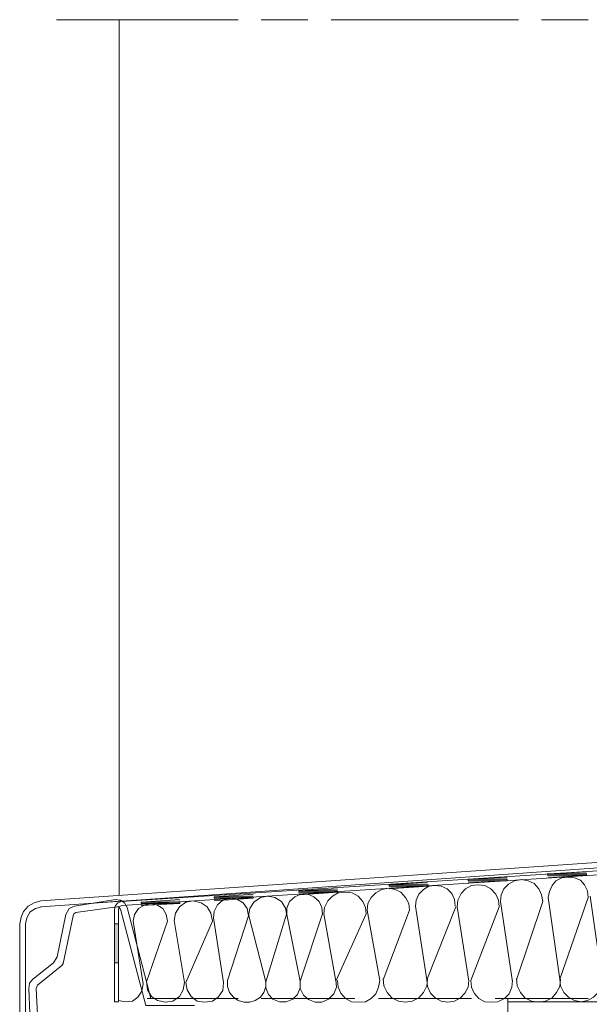
# Model space of a CAD drawing. Units: inches. Extents: x 10 to 5450, y 10 to 832.
# Drawn here: x 133 to 255, y 186 to 396 of the extents above; entities that cross this region are included whole.
import ezdxf

# ---------------------------------------------------------------- set-up
doc = ezdxf.new("R2010")
doc.units = ezdxf.units.IN
doc.header["$MEASUREMENT"] = 0
doc.layers.add('Layer 1', color=7, linetype='Continuous')

# ---------------------------------------------------------------- blocks, each defined once
blk = doc.blocks.new('block 2')
at = {"layer": 'Layer 1'}
for points in [[(236.99, 213.05), (228.68, 212.63), (236.99, 212.63)], [(228.68, 212.63), (228.68, 212.21), (236.99, 212.21)], [(228.68, 212.63), (236.99, 212.63), (236.99, 212.21)], [(253.88, 214.18), (245.57, 213.76), (253.88, 213.76)], [(245.57, 213.76), (245.57, 213.48), (253.88, 213.48)], [(245.57, 213.76), (253.88, 213.76), (253.88, 213.48)], [(245.57, 213.48), (253.88, 213.48), (245.72, 212.91)], [(200.82, 210.52), (192.51, 210.1), (200.82, 210.1)], [(219.96, 211.93), (211.8, 211.36), (220.1, 211.36)], [(211.8, 211.36), (211.8, 211.08), (220.1, 211.08)], [(211.8, 211.36), (220.1, 211.36), (220.1, 211.08)], [(211.8, 211.08), (220.1, 211.08), (211.8, 210.52)], [(228.68, 212.21), (236.99, 212.21), (228.68, 211.78)], [(167.18, 208.27), (158.88, 207.71), (167.18, 207.71)], [(182.8, 209.39), (174.5, 208.83), (182.8, 208.83)], [(174.5, 208.83), (174.5, 208.55), (182.8, 208.55)], [(174.5, 208.83), (182.8, 208.83), (182.8, 208.55)], [(174.5, 208.55), (182.8, 208.55), (174.5, 207.99)], [(192.51, 210.1), (192.51, 209.81), (200.96, 209.81)], [(192.51, 210.1), (200.82, 210.1), (200.96, 209.81)], [(192.51, 209.81), (200.96, 209.81), (192.65, 209.25)], [(158.88, 207.71), (158.88, 207.42), (167.18, 207.42)], [(158.88, 207.71), (167.18, 207.71), (167.18, 207.42)], [(158.88, 207.42), (167.18, 207.42), (158.88, 207)], [(153.24, 203.06), (153.24, 194.75), (154.09, 194.75)], [(153.24, 203.06), (154.09, 203.06), (154.09, 194.75)]]:
    blk.add_hatch(color=7, dxfattribs=at).paths.add_polyline_path(points)
at = {"layer": 'Layer 1', "color": 7, "lineweight": 13}
for points in [[(140.86, 396.02), (179.56, 396.02)], [(184.49, 396.02), (194.48, 396.02)], [(199.41, 396.02), (239.38, 396.02)], [(244.31, 396.02), (254.3, 396.02)]]:
    blk.add_lwpolyline(points, dxfattribs=at)
at = {"layer": 'Layer 1', "color": 7, "lineweight": 9}
for points in [[(154.23, 209.11), (154.23, 396.02)], [(137.48, 207.99), (289.06, 218.4)], [(289.06, 217.28), (137.48, 206.72)], [(288.36, 216.43), (154.65, 207.84), (153.95, 207.56), (153.39, 207), (153.24, 206.16), (153.24, 186.45), (154.09, 186.45), (154.09, 206.16)], [(154.79, 207), (288.5, 215.58)], [(244.59, 207.84), (244.31, 209.25), (243.74, 210.52), (242.76, 211.65), (241.49, 212.21), (239.95, 212.49), (238.54, 212.21), (237.27, 211.5), (236.29, 210.52), (235.72, 209.25), (235.58, 207.84)], [(254.3, 208.69), (254.16, 210.1), (253.46, 211.36), (252.61, 212.35), (251.35, 212.91), (249.94, 213.05), (248.67, 212.91), (247.4, 212.21), (246.56, 211.22), (246, 209.96), (245.72, 208.69)], [(216.16, 206.01), (216.02, 207.42), (215.31, 208.69), (214.33, 209.81), (213.06, 210.38), (211.65, 210.66), (210.25, 210.38), (208.98, 209.67), (208, 208.69), (207.29, 207.42), (207.15, 206.01)], [(225.87, 206.86), (225.73, 208.27), (225.17, 209.53), (224.18, 210.52), (222.91, 211.08), (221.65, 211.22), (220.24, 211.08), (219.11, 210.38), (218.13, 209.39), (217.57, 208.13), (217.43, 206.86)], [(235.3, 206.72), (235.16, 208.13), (234.6, 209.39), (233.47, 210.52), (232.2, 211.22), (230.8, 211.36), (229.39, 211.22), (228.12, 210.52), (227.14, 209.53), (226.43, 208.13), (226.29, 206.72)], [(144.66, 206.86), (153.39, 208.27)], [(155.92, 206.58), (155.36, 207.56), (154.51, 208.13), (153.39, 208.27)], [(181.82, 204.75), (181.53, 206.3), (180.69, 207.56), (179.42, 208.27), (177.88, 208.55), (176.33, 208.13), (175.2, 207.14), (174.5, 205.73), (174.36, 204.33)], [(189.98, 204.89), (189.7, 206.44), (188.85, 207.84), (187.45, 208.69), (185.9, 208.97), (184.35, 208.69), (182.94, 207.71), (182.1, 206.3), (181.82, 204.75)], [(197.58, 205.03), (197.44, 206.58), (196.88, 207.84), (195.75, 208.83), (194.48, 209.39), (192.94, 209.39), (191.67, 208.83), (190.54, 207.84), (189.98, 206.44), (189.98, 205.03)], [(206.87, 205.17), (206.73, 206.58), (206.17, 207.84), (205.18, 208.97), (203.91, 209.67), (202.37, 209.81), (200.96, 209.67), (199.69, 208.97), (198.71, 207.99), (198, 206.58), (197.86, 205.17)], [(248.25, 191.24), (245.72, 208.69)], [(254.3, 208.69), (248.25, 191.24), (248.39, 189.83), (249.09, 188.42), (250.08, 187.44), (251.35, 186.73), (252.75, 186.45), (254.16, 186.73), (255.43, 187.44), (256.41, 188.42), (257.12, 189.69), (257.26, 191.1), (254.72, 208.97)], [(137.48, 207.99), (136.07, 207.56), (134.81, 206.86), (133.82, 205.73), (133.26, 204.47), (132.98, 203.06)], [(137.62, 206.72), (136.36, 206.3), (135.23, 205.59), (134.53, 204.33), (134.24, 203.06), (134.24, 192.65)], [(170.28, 185.61), (159.86, 185.61), (154.51, 206.16), (154.09, 206.72), (153.67, 206.72), (144.94, 205.45), (144.52, 205.17), (144.38, 204.75), (142.27, 194.62), (141.99, 194.19), (136.78, 189.97), (136.5, 189.27), (136.92, 180.96), (138.33, 181.1)], [(144.66, 206.86), (143.53, 206.3), (142.83, 205.03)], [(148.04, 207.42), (154.93, 207.99)], [(154.79, 207), (154.23, 206.72), (154.09, 206.16)], [(155.92, 206.58), (160.99, 187.15)], [(164.5, 203.62), (164.22, 205.03), (163.52, 206.3), (162.25, 207.14), (160.85, 207.42), (159.44, 207), (158.31, 206.3), (157.47, 205.03), (157.19, 203.62)], [(174.08, 203.62), (173.79, 205.31), (172.95, 206.72), (171.68, 207.56), (169.99, 207.99), (168.45, 207.71), (167.04, 206.72), (166.19, 205.31), (165.91, 203.76)], [(209.82, 190.96), (207.15, 206.01)], [(216.16, 206.01), (210.53, 191.1)], [(219.82, 191.1), (217.43, 206.86)], [(226.01, 206.72), (219.82, 191.1), (219.96, 189.69), (220.66, 188.28), (221.65, 187.3), (222.91, 186.59), (224.32, 186.31), (225.73, 186.59), (227, 187.3), (227.98, 188.28), (228.68, 189.55), (228.83, 190.96)], [(228.83, 190.81), (226.29, 206.72)], [(235.3, 206.72), (229.25, 190.96), (229.39, 189.55), (229.95, 188.28), (230.94, 187.15), (232.2, 186.45), (233.61, 186.31), (235.02, 186.45), (236.43, 187.15), (237.41, 188.14), (237.97, 189.55), (238.11, 190.96)], [(238.11, 190.67), (235.58, 207.84)], [(244.59, 207.84), (238.96, 191.1)], [(135.79, 191.24), (140.16, 194.75), (141, 196.02), (142.83, 205.03)], [(174.08, 203.62), (168.45, 190.53), (168.73, 188.98), (169.57, 187.58), (170.84, 186.59), (172.39, 186.31), (174.08, 186.59), (175.34, 187.44), (176.33, 188.84), (176.47, 190.53), (174.36, 204.33)], [(181.82, 204.75), (177.31, 190.96), (177.31, 189.69), (177.74, 188.42), (178.58, 187.44), (179.56, 186.73), (180.83, 186.31), (182.1, 186.31), (183.22, 186.73), (184.35, 187.44), (185.05, 188.42), (185.48, 189.69), (185.48, 190.96)], [(181.82, 205.03), (185.48, 190.67), (189.98, 205.31)], [(192.79, 190.81), (189.98, 205.03)], [(197.58, 205.17), (192.79, 190.81), (192.79, 189.27), (193.5, 187.86), (194.62, 186.88), (196.03, 186.31), (197.44, 186.31), (198.85, 187.01), (199.97, 188.14), (200.54, 189.55), (200.4, 191.1)], [(200.4, 190.81), (197.86, 205.17)], [(206.87, 205.17), (200.4, 190.81)], [(132.98, 191.52), (132.98, 203.06)], [(154.09, 203.06), (153.24, 203.06)], [(154.09, 186.73), (155.5, 186.45), (157.04, 186.59), (158.17, 187.44), (159.02, 188.7), (159.3, 190.25), (157.19, 203.62)], [(164.5, 203.62), (160, 190.67), (160.28, 188.98), (161.13, 187.58), (162.39, 186.73), (164.08, 186.31), (165.63, 186.59), (167.04, 187.58), (167.88, 188.98), (168.16, 190.53), (165.91, 203.76)], [(154.09, 189.55), (154.09, 201.09)], [(154.09, 194.75), (153.24, 194.75)], [(132.98, 191.52), (132.98, 186.17)], [(134.24, 193.21), (134.24, 186.31)], [(135.79, 191.24), (135.09, 190.39), (134.95, 189.27)], [(210.53, 191.38), (210.67, 189.83), (211.37, 188.42), (212.36, 187.3), (213.77, 186.59), (215.31, 186.31), (216.72, 186.59), (218.13, 187.3), (219.11, 188.42), (219.82, 189.83), (219.96, 191.24)], [(238.96, 191.38), (239.1, 189.83), (239.8, 188.42), (240.79, 187.3), (242.2, 186.59), (243.6, 186.31), (245.15, 186.59), (246.56, 187.3), (247.54, 188.42), (248.25, 189.69), (248.39, 191.24)], [(135.37, 178.71), (134.95, 189.27)], [(185.48, 190.96), (185.48, 189.41), (186.04, 188), (187.02, 187.01), (188.43, 186.45), (189.84, 186.45), (191.25, 187.01), (192.23, 188), (192.79, 189.41), (192.79, 190.81)], [(200.82, 190.96), (200.96, 189.55), (201.52, 188.28), (202.51, 187.15), (203.77, 186.45), (205.18, 186.31), (206.73, 186.45), (208, 187.15), (208.98, 188.14), (209.54, 189.55), (209.82, 190.96)], [(134.24, 187.58), (134.24, 177.16), (134.39, 176.88), (134.67, 176.74), (136.5, 176.74), (136.78, 176.88), (136.92, 177.16), (136.92, 178.43)], [(160.14, 187.15), (179.56, 187.15)], [(184.49, 187.15), (204.48, 187.15)], [(209.54, 187.15), (229.39, 187.15)], [(234.46, 187.15), (254.3, 187.15)], [(237.13, 187.15), (237.13, 106.23)], [(132.98, 174.91), (132.98, 186.45)], [(467.39, 186.45), (237.13, 186.45)], [(237.13, 186.45), (237.13, 172.24)]]:
    blk.add_lwpolyline(points, dxfattribs=at)
at = {"layer": 'Layer 1', "lineweight": 0}
for points in [[(236.99, 213.05), (228.68, 212.63), (236.99, 212.63)], [(228.68, 212.63), (228.68, 212.21), (236.99, 212.21)], [(228.68, 212.63), (236.99, 212.63), (236.99, 212.21)], [(253.88, 214.18), (245.57, 213.76), (253.88, 213.76)], [(245.57, 213.76), (245.57, 213.48), (253.88, 213.48)], [(245.57, 213.76), (253.88, 213.76), (253.88, 213.48)], [(245.57, 213.48), (253.88, 213.48), (245.72, 212.91)], [(200.82, 210.52), (192.51, 210.1), (200.82, 210.1)], [(219.96, 211.93), (211.8, 211.36), (220.1, 211.36)], [(211.8, 211.36), (211.8, 211.08), (220.1, 211.08)], [(211.8, 211.36), (220.1, 211.36), (220.1, 211.08)], [(211.8, 211.08), (220.1, 211.08), (211.8, 210.52)], [(228.68, 212.21), (236.99, 212.21), (228.68, 211.78)], [(167.18, 208.27), (158.88, 207.71), (167.18, 207.71)], [(182.8, 209.39), (174.5, 208.83), (182.8, 208.83)], [(174.5, 208.83), (174.5, 208.55), (182.8, 208.55)], [(174.5, 208.83), (182.8, 208.83), (182.8, 208.55)], [(174.5, 208.55), (182.8, 208.55), (174.5, 207.99)], [(192.51, 210.1), (192.51, 209.81), (200.96, 209.81)], [(192.51, 210.1), (200.82, 210.1), (200.96, 209.81)], [(192.51, 209.81), (200.96, 209.81), (192.65, 209.25)], [(158.88, 207.71), (158.88, 207.42), (167.18, 207.42)], [(158.88, 207.71), (167.18, 207.71), (167.18, 207.42)], [(158.88, 207.42), (167.18, 207.42), (158.88, 207)], [(153.24, 203.06), (153.24, 194.75), (154.09, 194.75)], [(153.24, 203.06), (154.09, 203.06), (154.09, 194.75)]]:
    blk.add_lwpolyline(points, dxfattribs=at)

msp = doc.modelspace()

# ---------------------------------------------------------------- block references
at = {"layer": 'Layer 1'}
msp.add_blockref('block 2', (0, 0), dxfattribs=at)

doc.saveas('drawing.dxf')
